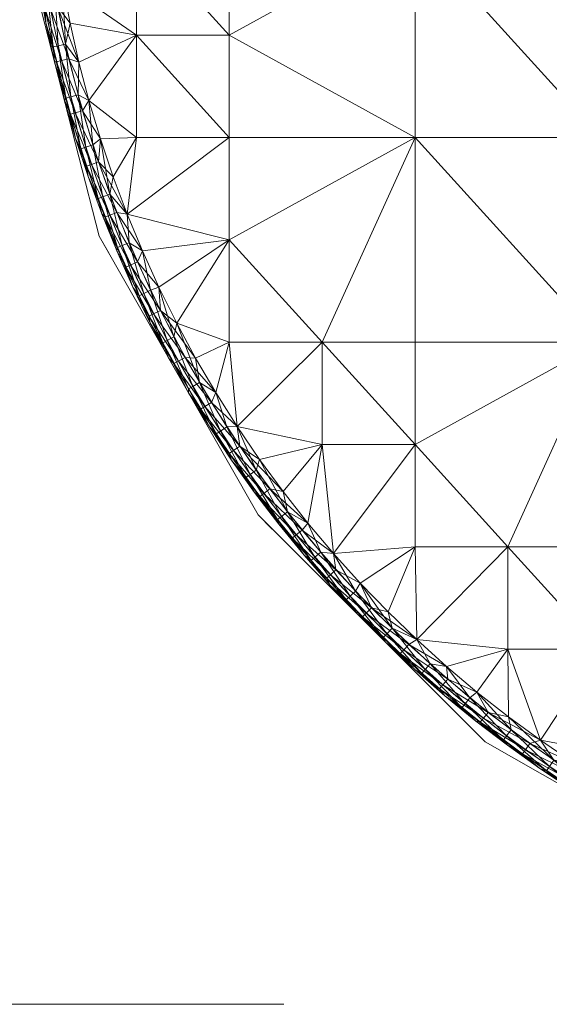
# Model space of a CAD drawing. Units: inches. Extents: x 46.5 to 144.9, y -15.8 to 60.2.
# Drawn here: x 64.2 to 66.9, y -15.8 to -10.8 of the extents above; entities that cross this region are included whole.
import ezdxf

# ---------------------------------------------------------------- set-up
doc = ezdxf.new("R2010")
doc.units = ezdxf.units.IN
doc.header["$LTSCALE"] = 0.256771
doc.header["$MEASUREMENT"] = 0
doc.linetypes.add('Dot', pattern=[6.35, 0, -6.35])
for name, color, linetype in [('CET color Black or White', 7, 'Continuous'), ('CET Default', 7, 'Continuous'), ('JSIItemTagLayerInfo', 7, 'Continuous')]:
    doc.layers.add(name, color=color, linetype=linetype)
doc.layers.add('CET color Grey21', color=7, linetype='Continuous', true_color=0x5b2f15)
doc.layers.add('CET color Grey57', color=7, linetype='Continuous', true_color=0x919191)
doc.styles.add('Arial', font='arial.ttf')

# ---------------------------------------------------------------- blocks, each defined once
blk = doc.blocks.new('*C4')
at = {"layer": 'CET color Black or White', "linetype": 'Continuous', "lineweight": 18}
blk.add_lwpolyline([(0, 0), (0, -60), (60.7526, -60), (62.2696, -59.6116), (63.6716, -58.8125), (64.8126, -57.6715), (65.6115, -56.2697), (66, -54.7527), (66, -34.3143), (65.6055, -32.7859), (64.7942, -31.3759), (63.637, -30.233), (61.4849, -29.2102), (24.5151, -24.666), (23.0462, -24.0879), (21.7458, -23.1108), (20.7526, -21.8227), (20, -19.5619), (20, -2.662), (19.4582, -1.2384), (18.2481, -0.2453), (17.4395, 0), (0, 0)], close=True, dxfattribs=at)
at = {"layer": 'CET color Grey57', "linetype": 'Dot', "lineweight": 18}
blk.add_lwpolyline([(0, 0), (0, -60), (60.7526, -60), (62.2696, -59.6116), (63.6716, -58.8125), (64.8126, -57.6715), (65.6115, -56.2697), (66, -54.7527), (66, -34.3143), (65.6055, -32.7859), (64.7942, -31.3759), (63.637, -30.233), (61.4849, -29.2102), (24.5151, -24.666), (23.0462, -24.0879), (21.7458, -23.1108), (20.7526, -21.8227), (20, -19.5619), (20, -2.662), (19.4582, -1.2384), (18.2481, -0.2453), (17.4395, 0), (0, 0)], close=True, dxfattribs=at)
blk.add_lwpolyline([(0, 0), (0, -60), (60.7526, -60), (62.2696, -59.6116), (63.6716, -58.8125), (64.8126, -57.6715), (65.6115, -56.2697), (66, -54.7527), (66, -34.3143), (65.6055, -32.7859), (64.7942, -31.3759), (63.637, -30.233), (61.4849, -29.2102), (24.5151, -24.666), (23.0462, -24.0879), (21.7458, -23.1108), (20.7526, -21.8227), (20, -19.5619), (20, -2.662), (19.4582, -1.2384), (18.2481, -0.2453), (17.4395, 0), (0, 0)], close=True, dxfattribs=at)
blk.add_lwpolyline([(0, 0), (0, -60), (60.7526, -60), (62.2696, -59.6116), (63.6716, -58.8125), (64.8126, -57.6715), (65.6115, -56.2697), (66, -54.7527), (66, -34.3143), (65.6055, -32.7859), (64.7942, -31.3759), (63.637, -30.233), (61.4849, -29.2102), (24.5151, -24.666), (23.0462, -24.0879), (21.7458, -23.1108), (20.7526, -21.8227), (20, -19.5619), (20, -2.662), (19.4582, -1.2384), (18.2481, -0.2453), (17.4395, 0), (0, 0)], close=True, dxfattribs=at)
blk.add_lwpolyline([(0, 0), (0, -60), (60.7526, -60), (62.2696, -59.6116), (63.6716, -58.8125), (64.8126, -57.6715), (65.6115, -56.2697), (66, -54.7527), (66, -34.3143), (65.6055, -32.7859), (64.7942, -31.3759), (63.637, -30.233), (61.4849, -29.2102), (24.5151, -24.666), (23.0462, -24.0879), (21.7458, -23.1108), (20.7526, -21.8227), (20, -19.5619), (20, -2.662), (19.4582, -1.2384), (18.2481, -0.2453), (17.4395, 0), (0, 0)], close=True, dxfattribs=at)
blk.add_lwpolyline([(0, 0), (0, -60), (60.7526, -60), (62.2696, -59.6116), (63.6716, -58.8125), (64.8126, -57.6715), (65.6115, -56.2697), (66, -54.7527), (66, -34.3143), (65.6055, -32.7859), (64.7942, -31.3759), (63.637, -30.233), (61.4849, -29.2102), (24.5151, -24.666), (23.0462, -24.0879), (21.7458, -23.1108), (20.7526, -21.8227), (20, -19.5619), (20, -2.662), (19.4582, -1.2384), (18.2481, -0.2453), (17.4395, 0), (0, 0)], close=True, dxfattribs=at)
blk.add_lwpolyline([(0, 0), (0, -60), (60.7526, -60), (62.2696, -59.6116), (63.6716, -58.8125), (64.8126, -57.6715), (65.6115, -56.2697), (66, -54.7527), (66, -34.3143), (65.6055, -32.7859), (64.7942, -31.3759), (63.637, -30.233), (61.4849, -29.2102), (24.5151, -24.666), (23.0462, -24.0879), (21.7458, -23.1108), (20.7526, -21.8227), (20, -19.5619), (20, -2.662), (19.4582, -1.2384), (18.2481, -0.2453), (17.4395, 0), (0, 0)], close=True, dxfattribs=at)
blk.add_lwpolyline([(0, 0), (0, -60), (60.7526, -60), (62.2696, -59.6116), (63.6716, -58.8125), (64.8126, -57.6715), (65.6115, -56.2697), (66, -54.7527), (66, -34.3143), (65.6055, -32.7859), (64.7942, -31.3759), (63.637, -30.233), (61.4849, -29.2102), (24.5151, -24.666), (23.0462, -24.0879), (21.7458, -23.1108), (20.7526, -21.8227), (20, -19.5619), (20, -2.662), (19.4582, -1.2384), (18.2481, -0.2453), (17.4395, 0), (0, 0)], close=True, dxfattribs=at)
at = {"layer": 'JSIItemTagLayerInfo', "linetype": 'Continuous', "style": 'Arial'}
for p in [(42.2244, -60), (47.0354, -60)]:
    blk.add_attdef('ITEXT', p, '', height=4, rotation=180, dxfattribs=at).dxf.unprotected_set("ltscale", 0)
blk = doc.blocks.new('*C11')
at = {"layer": 'CET color Grey21', "linetype": 'Continuous', "lineweight": 0}
mesh = blk.add_polyface(dxfattribs=at)
corners = [(59.1987, -59.4248, 28), (59.1987, -58.9578, 28), (59.7136, -58.9578, 28), (58.6839, -58.0237, 28), (59.7136, -58.0237, 28), (59.7136, -59.4248, 28), (60.2284, -58.9578, 28), (60.2284, -59.4248, 28), (60.7433, -58.9578, 28), (60.7433, -58.0237, 28), (60.7433, -59.4248, 28), (61.2582, -58.9578, 28), (61.2582, -59.4248, 28), (61.773, -58.9578, 28), (61.773, -58.0237, 28), (59.7136, -56.1554, 28), (61.773, -57.0895, 28), (61.773, -56.1554, 28), (61.773, -54.2872, 28), (59.1987, -59.4248, 29.1875), (59.7136, -59.4248, 29.1875), (59.7136, -58.9578, 29.1875), (59.1987, -58.9578, 29.1875), (59.7136, -58.0237, 29.1875), (58.6839, -58.0237, 29.1875), (60.2284, -58.9578, 29.1875), (60.2284, -59.4248, 29.1875), (60.7433, -58.9578, 29.1875), (60.7433, -58.0237, 29.1875), (60.7433, -59.4248, 29.1875), (61.2582, -59.4248, 29.1875), (61.2582, -58.9578, 29.1875), (61.773, -58.9578, 29.1875), (61.773, -58.0237, 29.1875), (59.7136, -56.1554, 29.1875), (61.773, -57.0895, 29.1875), (61.773, -56.1554, 29.1875), (61.773, -54.2872, 29.1875)]
mesh.append_faces([[corners[k] for k in face] for face in [(0, 1, 2, 0), (1, 3, 4, 1), (1, 4, 2, 1), (5, 2, 6, 5), (5, 6, 7, 5), (2, 4, 6, 2), (6, 8, 7, 6), (6, 4, 9, 6), (6, 9, 8, 6), (7, 8, 10, 7), (10, 8, 11, 10), (10, 11, 12, 10), (8, 9, 11, 8), (11, 13, 12, 11), (11, 9, 14, 11), (3, 15, 4, 3), (4, 15, 9, 4), (9, 16, 14, 9), (9, 15, 16, 9), (16, 15, 17, 16), (15, 18, 17, 15), (19, 20, 21, 19), (19, 21, 22, 19), (22, 21, 23, 22), (22, 23, 24, 22), (20, 25, 21, 20), (20, 26, 25, 20), (21, 25, 23, 21), (25, 26, 27, 25), (25, 27, 28, 25), (25, 28, 23, 25), (26, 29, 27, 26), (29, 30, 31, 29), (29, 31, 27, 29), (27, 31, 28, 27), (30, 32, 31, 30), (31, 33, 28, 31), (24, 23, 34, 24), (23, 28, 34, 23), (28, 33, 35, 28), (28, 35, 34, 28), (35, 36, 34, 35), (34, 36, 37, 34)]], dxfattribs={"vtx0": -1, "vtx1": -1, "vtx2": -1, "vtx3": -1})
mesh = blk.add_polyface(dxfattribs=at)
corners = [(61.773, -58.0237, 28), (61.773, -57.0895, 28), (62.8027, -57.0895, 28), (62.8027, -58.0237, 28), (63.3176, -58.0237, 28), (63.8325, -57.5566, 28), (63.8325, -58.0237, 28), (64.2987, -58.0147, 28), (64.3473, -57.5566, 28), (64.4333, -57.8656, 28), (61.773, -56.1554, 28), (62.8027, -56.1554, 28), (63.8325, -57.0895, 28), (63.8325, -56.1554, 28), (64.3473, -57.0895, 28), (64.8622, -56.6225, 28), (61.773, -54.2872, 28), (63.8325, -55.2213, 28), (64.8622, -55.6884, 28), (61.773, -58.0237, 29.1875), (62.8027, -58.0237, 29.1875), (62.8027, -57.0895, 29.1875), (61.773, -57.0895, 29.1875), (63.3176, -58.0237, 29.1875), (63.8325, -58.0237, 29.1875), (63.8325, -57.5566, 29.1875), (64.2987, -58.0147, 29.1875), (64.4333, -57.8656, 29.1875), (64.3473, -57.5566, 29.1875), (62.8027, -56.1554, 29.1875), (61.773, -56.1554, 29.1875), (63.8325, -57.0895, 29.1875), (63.8325, -56.1554, 29.1875), (64.3473, -57.0895, 29.1875), (64.8622, -56.6225, 29.1875), (61.773, -54.2872, 29.1875), (63.8325, -55.2213, 29.1875), (64.8622, -55.6884, 29.1875)]
mesh.append_faces([[corners[k] for k in face] for face in [(0, 1, 2, 0), (0, 2, 3, 0), (3, 2, 4, 3), (4, 2, 5, 4), (4, 5, 6, 4), (6, 5, 7, 6), (7, 5, 8, 7), (1, 10, 11, 1), (1, 11, 2, 1), (2, 12, 5, 2), (2, 11, 13, 2), (2, 13, 12, 2), (12, 14, 5, 12), (12, 13, 14, 12), (5, 14, 8, 5), (14, 13, 15, 14), (10, 16, 11, 10), (11, 17, 13, 11), (11, 16, 17, 11), (13, 17, 18, 13), (19, 20, 21, 19), (19, 21, 22, 19), (20, 23, 21, 20), (23, 24, 25, 23), (23, 25, 21, 23), (24, 26, 25, 24), (26, 28, 25, 26), (22, 21, 29, 22), (22, 29, 30, 22), (21, 31, 32, 21), (21, 25, 31, 21), (21, 32, 29, 21), (31, 25, 33, 31), (31, 33, 32, 31), (25, 28, 33, 25), (33, 34, 32, 33), (30, 29, 35, 30), (29, 32, 36, 29), (29, 36, 35, 29), (32, 37, 36, 32)]], dxfattribs={"vtx0": -1, "vtx1": -1, "vtx2": -1, "vtx3": -1})
mesh.append_faces([[corners[k] for k in face] for face in [(7, 8, 9, 7)]], dxfattribs={"vtx0": -1, "vtx1": -1, "vtx3": -1})
mesh.append_faces([[corners[k] for k in face] for face in [(26, 27, 28, 26)]], dxfattribs={"vtx1": -1, "vtx2": -1})
mesh = blk.add_polyface(dxfattribs=at)
corners = [(64.421, -57.9469, 28.0088), (64.4333, -57.8656, 28), (64.5916, -57.7472, 28.0088), (64.621, -57.7713, 28.0338), (64.4494, -57.9723, 28.0338), (64.3473, -57.5566, 28), (64.5626, -57.712, 28), (64.6411, -57.7876, 28.0715), (64.4687, -57.9895, 28.0715), (64.5819, -57.8738, 28.1181), (64.7088, -57.7185, 28.1181), (64.5819, -57.8738, 29.0693), (64.4499, -58.0247, 29.0693), (64.3473, -57.0895, 28), (64.8053, -57.392, 28), (64.8622, -57.0895, 28), (64.8622, -56.6225, 28), (64.6867, -57.5541, 28), (64.7531, -57.5401, 28.0088), (64.7836, -57.5628, 28.0338), (64.8043, -57.5783, 28.0715), (64.7088, -57.7185, 29.0693), (63.8325, -56.1554, 28), (64.8622, -56.1554, 28), (64.8622, -55.6884, 28), (63.8325, -55.2213, 28), (64.8622, -55.2213, 28), (64.4333, -57.8656, 29.1875), (64.4981, -57.8589, 29.1788), (64.5626, -57.712, 29.1875), (64.3473, -57.5566, 29.1875), (64.5466, -57.9005, 29.1159), (64.527, -57.8836, 29.1537), (64.6647, -57.6558, 29.1788), (64.6946, -57.6793, 29.1537), (64.7149, -57.6952, 29.1159), (64.3473, -57.0895, 29.1875), (64.8053, -57.392, 29.1875), (64.8622, -57.0895, 29.1875), (64.8622, -56.6225, 29.1875), (64.6867, -57.5541, 29.1875), (63.8325, -56.1554, 29.1875), (64.8622, -56.1554, 29.1875), (64.8622, -55.6884, 29.1875), (64.8622, -55.2213, 29.1875), (63.8325, -55.2213, 29.1875)]
mesh.append_faces([[corners[k] for k in face] for face in [(0, 1, 2, 0), (1, 6, 2, 1), (8, 7, 9, 8), (9, 7, 10, 9), (6, 17, 18, 6), (6, 18, 2, 6), (27, 28, 29, 27), (12, 11, 31, 12), (28, 33, 29, 28), (32, 31, 34, 32), (31, 11, 35, 31), (31, 35, 34, 31), (11, 21, 35, 11), (29, 33, 40, 29)]])
mesh.append_faces([[corners[k] for k in face] for face in [(13, 14, 5, 13), (13, 15, 14, 13), (13, 16, 15, 13), (22, 23, 16, 22), (22, 24, 23, 22), (24, 25, 26, 24), (36, 30, 37, 36), (36, 37, 38, 36), (36, 38, 39, 36), (41, 42, 43, 41), (41, 39, 42, 41), (43, 44, 45, 43)]], dxfattribs={"vtx0": -1, "vtx1": -1, "vtx2": -1, "vtx3": -1})
mesh.append_faces([[corners[k] for k in face] for face in [(1, 5, 6, 1)]], dxfattribs={"vtx0": -1, "vtx1": -1, "vtx3": -1})
mesh.append_faces([[corners[k] for k in face] for face in [(5, 17, 6, 5), (5, 14, 17, 5), (30, 29, 40, 30), (30, 40, 37, 30)]], dxfattribs={"vtx0": -1, "vtx2": -1, "vtx3": -1})
mesh.append_faces([[corners[k] for k in face] for face in [(0, 3, 4, 0), (4, 7, 8, 4), (2, 19, 3, 2), (3, 20, 7, 3)]], dxfattribs={"vtx0": -1, "vtx3": -1})
mesh.append_faces([[corners[k] for k in face] for face in [(9, 10, 11, 9), (28, 32, 33, 28)]], dxfattribs={"vtx1": -1})
mesh.append_faces([[corners[k] for k in face] for face in [(27, 29, 30, 27)]], dxfattribs={"vtx1": -1, "vtx2": -1})
mesh.append_faces([[corners[k] for k in face] for face in [(0, 2, 3, 0), (4, 3, 7, 4), (9, 11, 12, 9), (10, 21, 11, 10), (32, 34, 33, 32)]], dxfattribs={"vtx2": -1})
mesh = blk.add_polyface(dxfattribs=at)
corners = [(64.5916, -57.7472, 28.0088), (64.7531, -57.5401, 28.0088), (64.7836, -57.5628, 28.0338), (64.621, -57.7713, 28.0338), (64.8043, -57.5783, 28.0715), (64.6411, -57.7876, 28.0715), (64.8304, -57.5591, 28.1181), (64.7088, -57.7185, 28.1181), (64.6867, -57.5541, 28), (64.8053, -57.392, 28), (64.9052, -57.3261, 28.0088), (64.7088, -57.7185, 29.0693), (64.9367, -57.3474, 28.0338), (64.9581, -57.3619, 28.0715), (64.9466, -57.3957, 28.1181), (64.8622, -57.0895, 28), (64.9183, -57.226, 28), (64.8304, -57.5591, 29.0693), (65.0802, -57.1254, 28.0338), (65.1022, -57.139, 28.0715), (65.0573, -57.2285, 28.1181), (64.9466, -57.3957, 29.0693), (65.0573, -57.2285, 29.0693), (64.6647, -57.6558, 29.1788), (64.6946, -57.6793, 29.1537), (64.822, -57.4456, 29.1788), (64.8053, -57.392, 29.1875), (64.6867, -57.5541, 29.1875), (64.853, -57.4677, 29.1537), (64.7149, -57.6952, 29.1159), (64.874, -57.4827, 29.1159), (64.9183, -57.226, 29.1875), (64.8622, -57.0895, 29.1875), (64.97, -57.2286, 29.1788), (65.0018, -57.2493, 29.1537), (65.0235, -57.2634, 29.1159)]
mesh.append_faces([[corners[k] for k in face] for face in [(5, 4, 6, 5), (5, 6, 7, 5), (8, 9, 10, 8), (8, 10, 1, 8), (4, 14, 6, 4), (4, 13, 14, 4), (9, 16, 10, 9), (14, 13, 20, 14), (13, 19, 20, 13), (23, 26, 27, 23), (23, 25, 26, 23), (11, 17, 30, 11), (11, 30, 29, 11), (25, 28, 33, 25), (17, 21, 30, 17), (28, 30, 34, 28), (28, 34, 33, 28), (30, 21, 35, 30), (30, 35, 34, 30), (21, 22, 35, 21)]])
mesh.append_faces([[corners[k] for k in face] for face in [(9, 15, 16, 9)]], dxfattribs={"vtx0": -1, "vtx1": -1, "vtx3": -1})
mesh.append_faces([[corners[k] for k in face] for face in [(1, 12, 2, 1), (2, 13, 4, 2), (10, 18, 12, 10), (12, 19, 13, 12)]], dxfattribs={"vtx0": -1, "vtx3": -1})
mesh.append_faces([[corners[k] for k in face] for face in [(7, 6, 11, 7), (6, 14, 17, 6), (14, 20, 21, 14), (23, 24, 25, 23), (24, 29, 28, 24), (26, 25, 31, 26)]], dxfattribs={"vtx1": -1})
mesh.append_faces([[corners[k] for k in face] for face in [(26, 31, 32, 26)]], dxfattribs={"vtx1": -1, "vtx2": -1})
mesh.append_faces([[corners[k] for k in face] for face in [(0, 1, 2, 0), (3, 2, 4, 3), (1, 10, 12, 1), (2, 12, 13, 2), (6, 17, 11, 6), (14, 21, 17, 14), (20, 22, 21, 20), (24, 28, 25, 24), (29, 30, 28, 29), (25, 33, 31, 25)]], dxfattribs={"vtx2": -1})
mesh = blk.add_polyface(dxfattribs=at)
corners = [(64.0147, -58.2987, 28), (64.1591, -58.1591, 28), (64.2419, -58.1389, 28.0088), (64.0543, -58.3228, 28.0088), (64.0247, -58.4499, 28.1181), (64.1712, -58.313, 28.1181), (64.1712, -58.313, 29.0693), (64.2691, -58.1655, 28.0338), (64.0803, -58.3505, 28.0338), (64.2876, -58.1835, 28.0715), (64.098, -58.3694, 28.0715), (64.3129, -58.1712, 28.1181), (64.2987, -58.0147, 28), (64.3129, -58.1712, 29.0693), (64.421, -57.9469, 28.0088), (64.4494, -57.9723, 28.0338), (64.4687, -57.9895, 28.0715), (64.4499, -58.0247, 28.1181), (64.4333, -57.8656, 28), (64.4499, -58.0247, 29.0693), (64.5819, -57.8738, 28.1181), (63.9895, -58.4687, 29.1159), (64.1835, -58.2876, 29.1159), (64.1655, -58.2691, 29.1537), (64.0147, -58.2987, 29.1875), (64.1389, -58.2419, 29.1788), (64.1591, -58.1591, 29.1875), (64.0247, -58.4499, 29.0693), (64.3228, -58.0543, 29.1788), (64.2987, -58.0147, 29.1875), (64.3505, -58.0804, 29.1537), (64.3694, -58.098, 29.1159), (64.4333, -57.8656, 29.1875), (64.4981, -57.8589, 29.1788), (64.527, -57.8836, 29.1537), (64.5466, -57.9005, 29.1159)]
mesh.append_faces([[corners[k] for k in face] for face in [(0, 1, 2, 0), (0, 2, 3, 0), (8, 7, 9, 8), (8, 9, 10, 8), (10, 9, 11, 10), (10, 11, 5, 10), (1, 12, 2, 1), (2, 12, 14, 2), (9, 17, 11, 9), (9, 16, 17, 9), (12, 18, 14, 12), (17, 16, 20, 17), (24, 25, 26, 24), (27, 6, 22, 27), (25, 29, 26, 25), (25, 28, 29, 25), (6, 31, 22, 6), (6, 13, 31, 6), (29, 28, 32, 29), (13, 19, 31, 13), (28, 33, 32, 28), (31, 19, 35, 31)]])
mesh.append_faces([[corners[k] for k in face] for face in [(3, 7, 8, 3), (5, 13, 6, 5), (2, 15, 7, 2), (7, 16, 9, 7), (11, 19, 13, 11)]], dxfattribs={"vtx0": -1, "vtx3": -1})
mesh.append_faces([[corners[k] for k in face] for face in [(17, 20, 19, 17), (25, 23, 28, 25), (23, 22, 30, 23), (28, 30, 33, 28), (30, 31, 34, 30)]], dxfattribs={"vtx1": -1})
mesh.append_faces([[corners[k] for k in face] for face in [(4, 5, 6, 4), (3, 2, 7, 3), (5, 11, 13, 5), (2, 14, 15, 2), (7, 15, 16, 7), (11, 17, 19, 11), (21, 22, 23, 21), (23, 30, 28, 23), (22, 31, 30, 22), (30, 34, 33, 30), (31, 35, 34, 31)]], dxfattribs={"vtx2": -1})
mesh = blk.add_polyface(dxfattribs=at)
corners = [(61.2582, -58.9578, 28), (61.773, -58.0237, 28), (61.773, -58.9578, 28), (61.2582, -59.4248, 28), (61.773, -59.4248, 28), (62.1578, -59.4718, 28), (61.9697, -59.5423, 28), (62.2879, -58.9578, 28), (62.3433, -59.3949, 28), (62.3016, -59.4614, 28.0088), (62.5262, -59.3118, 28), (62.706, -59.2224, 28), (62.8027, -58.9578, 28), (62.8027, -58.4907, 28), (62.5413, -59.3541, 28.0088), (62.5576, -59.3884, 28.0338), (62.3163, -59.4964, 28.0338), (62.5687, -59.4118, 28.0715), (62.5256, -59.4425, 28.1181), (62.7061, -59.3551, 28.1181), (62.5256, -59.4425, 29.0693), (62.3423, -59.5239, 29.0693), (62.8027, -58.0237, 28), (61.2582, -59.4248, 29.1875), (61.773, -59.4248, 29.1875), (61.773, -58.9578, 29.1875), (61.2582, -58.9578, 29.1875), (61.773, -58.0237, 29.1875), (62.1578, -59.4718, 29.1875), (62.2879, -58.9578, 29.1875), (61.9697, -59.5423, 29.1875), (62.1493, -59.5231, 29.1788), (62.3986, -59.4195, 29.1788), (62.3433, -59.3949, 29.1875), (62.5262, -59.3118, 29.1875), (62.706, -59.2224, 29.1875), (62.8027, -58.9578, 29.1875), (62.8027, -58.4907, 29.1875), (62.414, -59.4543, 29.1537), (62.6429, -59.3046, 29.1788), (62.4244, -59.4779, 29.1159), (62.6599, -59.3387, 29.1537), (62.6714, -59.3618, 29.1159), (62.8027, -58.0237, 29.1875)]
mesh.append_faces([[corners[k] for k in face] for face in [(5, 8, 9, 5), (9, 8, 14, 9), (8, 10, 14, 8), (33, 32, 34, 33), (32, 39, 34, 32), (40, 20, 42, 40)]])
mesh.append_faces([[corners[k] for k in face] for face in [(0, 1, 2, 0), (3, 2, 4, 3), (4, 2, 5, 4), (2, 7, 5, 2), (2, 1, 7, 2), (7, 12, 11, 7), (7, 1, 13, 7), (7, 13, 12, 7), (1, 22, 13, 1), (23, 24, 25, 23), (26, 25, 27, 26), (25, 24, 28, 25), (25, 28, 29, 25), (25, 29, 27, 25), (29, 35, 36, 29), (29, 36, 37, 29), (29, 37, 27, 29), (27, 37, 43, 27)]], dxfattribs={"vtx0": -1, "vtx1": -1, "vtx2": -1, "vtx3": -1})
mesh.append_faces([[corners[k] for k in face] for face in [(5, 7, 8, 5)]], dxfattribs={"vtx0": -1, "vtx1": -1, "vtx3": -1})
mesh.append_faces([[corners[k] for k in face] for face in [(4, 5, 6, 4), (7, 10, 8, 7), (7, 11, 10, 7), (24, 30, 28, 24), (29, 33, 34, 29), (29, 34, 35, 29)]], dxfattribs={"vtx0": -1, "vtx2": -1, "vtx3": -1})
mesh.append_faces([[corners[k] for k in face] for face in [(9, 15, 16, 9)]], dxfattribs={"vtx0": -1, "vtx3": -1})
mesh.append_faces([[corners[k] for k in face] for face in [(18, 19, 20, 18), (32, 38, 39, 32), (38, 40, 41, 38)]], dxfattribs={"vtx1": -1})
mesh.append_faces([[corners[k] for k in face] for face in [(28, 33, 29, 28)]], dxfattribs={"vtx1": -1, "vtx2": -1})
mesh.append_faces([[corners[k] for k in face] for face in [(9, 14, 15, 9), (16, 15, 17, 16), (18, 20, 21, 18), (31, 32, 33, 31), (38, 41, 39, 38), (40, 42, 41, 40)]], dxfattribs={"vtx2": -1})
mesh = blk.add_polyface(dxfattribs=at)
corners = [(62.5256, -59.4425, 28.1181), (62.5687, -59.4118, 28.0715), (62.7061, -59.3551, 28.1181), (62.5262, -59.3118, 28), (62.706, -59.2224, 28), (62.776, -59.2362, 28.0088), (62.5413, -59.3541, 28.0088), (62.7938, -59.2698, 28.0338), (62.5576, -59.3884, 28.0338), (62.8059, -59.2927, 28.0715), (62.8027, -58.9578, 28), (62.8828, -59.127, 28), (63.0052, -59.1081, 28.0088), (62.8835, -59.2617, 28.1181), (62.7061, -59.3551, 29.0693), (62.5256, -59.4425, 29.0693), (63.0245, -59.1409, 28.0338), (63.0376, -59.1632, 28.0715), (63.0561, -59.0256, 28), (62.8027, -58.4907, 28), (63.2259, -58.9183, 28), (63.0577, -59.1624, 28.1181), (62.8835, -59.2617, 29.0693), (62.8027, -58.0237, 28), (63.3176, -58.0237, 28), (62.6714, -59.3618, 29.1159), (62.5262, -59.3118, 29.1875), (62.6429, -59.3046, 29.1788), (62.706, -59.2224, 29.1875), (62.6599, -59.3387, 29.1537), (62.8788, -59.1804, 29.1788), (62.8828, -59.127, 29.1875), (62.8973, -59.2136, 29.1537), (62.9099, -59.2362, 29.1159), (62.8027, -58.9578, 29.1875), (63.0561, -59.0256, 29.1875), (63.2259, -58.9183, 29.1875), (62.8027, -58.4907, 29.1875), (63.1055, -59.0478, 29.1788), (63.0577, -59.1624, 29.0693), (62.8027, -58.0237, 29.1875), (63.3176, -58.0237, 29.1875)]
mesh.append_faces([[corners[k] for k in face] for face in [(0, 1, 2, 0), (3, 4, 5, 3), (3, 5, 6, 3), (1, 9, 2, 1), (4, 11, 12, 4), (4, 12, 5, 4), (2, 9, 13, 2), (9, 17, 21, 9), (9, 21, 13, 9), (11, 18, 12, 11), (15, 14, 25, 15), (26, 27, 28, 26), (27, 30, 31, 27), (27, 31, 28, 27), (29, 25, 32, 29), (25, 33, 32, 25), (22, 39, 33, 22)]])
mesh.append_faces([[corners[k] for k in face] for face in [(10, 19, 20, 10), (23, 24, 19, 23), (34, 36, 37, 34), (40, 37, 41, 40)]], dxfattribs={"vtx0": -1, "vtx1": -1, "vtx2": -1, "vtx3": -1})
mesh.append_faces([[corners[k] for k in face] for face in [(4, 10, 11, 4)]], dxfattribs={"vtx0": -1, "vtx1": -1, "vtx3": -1})
mesh.append_faces([[corners[k] for k in face] for face in [(10, 18, 11, 10), (34, 31, 35, 34)]], dxfattribs={"vtx0": -1, "vtx2": -1, "vtx3": -1})
mesh.append_faces([[corners[k] for k in face] for face in [(6, 7, 8, 6), (8, 9, 1, 8), (5, 16, 7, 5), (7, 17, 9, 7), (30, 35, 31, 30)]], dxfattribs={"vtx0": -1, "vtx3": -1})
mesh.append_faces([[corners[k] for k in face] for face in [(2, 13, 14, 2), (13, 21, 22, 13), (27, 29, 30, 27), (25, 14, 33, 25), (30, 32, 38, 30)]], dxfattribs={"vtx1": -1})
mesh.append_faces([[corners[k] for k in face] for face in [(28, 31, 34, 28)]], dxfattribs={"vtx1": -1, "vtx2": -1})
mesh.append_faces([[corners[k] for k in face] for face in [(6, 5, 7, 6), (8, 7, 9, 8), (2, 14, 15, 2), (5, 12, 16, 5), (7, 16, 17, 7), (13, 22, 14, 13), (29, 32, 30, 29), (14, 22, 33, 14)]], dxfattribs={"vtx2": -1})
mesh = blk.add_polyface(dxfattribs=at)
corners = [(63.2259, -58.9183, 28), (62.8027, -58.4907, 28), (63.3176, -58.4907, 28), (63.392, -58.8053, 28), (63.4456, -58.8221, 28.0088), (63.3176, -58.0237, 28), (63.8656, -58.4333, 28), (63.554, -58.6867, 28), (63.712, -58.5627, 28), (63.8325, -58.0237, 28), (63.6558, -58.6647, 28.0088), (63.6792, -58.6946, 28.0338), (63.4677, -58.853, 28.0338), (63.6952, -58.715, 28.0715), (63.4827, -58.874, 28.0715), (63.7185, -58.7088, 28.1181), (63.5591, -58.8304, 28.1181), (63.5591, -58.8304, 29.0693), (63.3957, -58.9466, 29.0693), (63.8836, -58.527, 28.0338), (63.7185, -58.7088, 29.0693), (63.2259, -58.9183, 29.1875), (63.3176, -58.4907, 29.1875), (62.8027, -58.4907, 29.1875), (63.392, -58.8053, 29.1875), (63.3474, -58.9367, 29.1537), (63.5628, -58.7836, 29.1537), (63.5401, -58.7531, 29.1788), (63.3619, -58.9581, 29.1159), (63.5783, -58.8043, 29.1159), (63.3176, -58.0237, 29.1875), (63.554, -58.6867, 29.1875), (63.712, -58.5627, 29.1875), (63.8656, -58.4333, 29.1875), (63.8325, -58.0237, 29.1875), (63.3261, -58.9052, 29.1788), (63.7472, -58.5916, 29.1788), (63.7876, -58.6411, 29.1159), (63.7712, -58.621, 29.1537)]
mesh.append_faces([[corners[k] for k in face] for face in [(3, 7, 10, 3), (3, 10, 4, 3), (12, 11, 13, 12), (12, 13, 14, 12), (14, 13, 15, 14), (14, 15, 16, 14), (7, 8, 10, 7), (10, 19, 11, 10), (18, 17, 29, 18), (35, 27, 31, 35), (35, 31, 24, 35), (27, 32, 31, 27), (27, 36, 32, 27), (17, 20, 37, 17), (17, 37, 29, 17), (26, 29, 38, 26), (29, 37, 38, 29)]])
mesh.append_faces([[corners[k] for k in face] for face in [(0, 1, 2, 0), (1, 5, 2, 1), (2, 5, 6, 2), (5, 9, 6, 5), (21, 22, 23, 21), (23, 22, 30, 23), (22, 33, 30, 22), (30, 33, 34, 30)]], dxfattribs={"vtx0": -1, "vtx1": -1, "vtx2": -1, "vtx3": -1})
mesh.append_faces([[corners[k] for k in face] for face in [(0, 2, 3, 0)]], dxfattribs={"vtx0": -1, "vtx1": -1, "vtx3": -1})
mesh.append_faces([[corners[k] for k in face] for face in [(2, 7, 3, 2), (2, 8, 7, 2), (2, 6, 8, 2), (22, 24, 31, 22), (22, 31, 32, 22), (22, 32, 33, 22)]], dxfattribs={"vtx0": -1, "vtx2": -1, "vtx3": -1})
mesh.append_faces([[corners[k] for k in face] for face in [(4, 11, 12, 4)]], dxfattribs={"vtx0": -1, "vtx3": -1})
mesh.append_faces([[corners[k] for k in face] for face in [(16, 15, 17, 16), (27, 26, 36, 27)]], dxfattribs={"vtx1": -1})
mesh.append_faces([[corners[k] for k in face] for face in [(21, 24, 22, 21)]], dxfattribs={"vtx1": -1, "vtx2": -1})
mesh.append_faces([[corners[k] for k in face] for face in [(0, 3, 4, 0), (4, 10, 11, 4), (16, 17, 18, 16), (15, 20, 17, 15), (25, 26, 27, 25), (28, 29, 26, 28), (26, 38, 36, 26)]], dxfattribs={"vtx2": -1})
mesh = blk.add_polyface(dxfattribs=at)
corners = [(63.6558, -58.6647, 28.0088), (63.712, -58.5627, 28), (63.8588, -58.4981, 28.0088), (63.8836, -58.527, 28.0338), (63.6792, -58.6946, 28.0338), (63.9004, -58.5466, 28.0715), (63.6952, -58.715, 28.0715), (63.8738, -58.5819, 28.1181), (63.7185, -58.7088, 28.1181), (63.8656, -58.4333, 28), (63.7185, -58.7088, 29.0693), (63.8325, -58.0237, 28), (64.0147, -58.2987, 28), (64.1591, -58.1591, 28), (64.2987, -58.0147, 28), (64.0543, -58.3228, 28.0088), (64.0803, -58.3505, 28.0338), (64.0247, -58.4499, 28.1181), (64.0247, -58.4499, 29.0693), (63.8738, -58.5819, 29.0693), (64.098, -58.3694, 28.0715), (64.1712, -58.313, 28.1181), (64.1712, -58.313, 29.0693), (63.712, -58.5627, 29.1875), (63.7472, -58.5916, 29.1788), (63.8656, -58.4333, 29.1875), (63.7876, -58.6411, 29.1159), (63.7712, -58.621, 29.1537), (63.9469, -58.4211, 29.1788), (63.9723, -58.4494, 29.1537), (63.9895, -58.4687, 29.1159), (63.8325, -58.0237, 29.1875), (64.0147, -58.2987, 29.1875), (64.1591, -58.1591, 29.1875), (64.2987, -58.0147, 29.1875), (64.1389, -58.2419, 29.1788), (64.1655, -58.2691, 29.1537), (64.1835, -58.2876, 29.1159)]
mesh.append_faces([[corners[k] for k in face] for face in [(0, 1, 2, 0), (0, 2, 3, 0), (4, 3, 5, 4), (4, 5, 6, 4), (6, 7, 8, 6), (6, 5, 7, 6), (1, 9, 2, 1), (2, 9, 15, 2), (9, 12, 15, 9), (7, 5, 17, 7), (3, 16, 20, 3), (3, 20, 5, 3), (5, 20, 17, 5), (17, 20, 21, 17), (23, 24, 25, 23), (10, 19, 26, 10), (24, 28, 25, 24), (27, 26, 29, 27), (26, 19, 30, 26), (26, 30, 29, 26), (25, 28, 32, 25), (19, 18, 30, 19), (28, 35, 32, 28), (30, 18, 37, 30)]])
mesh.append_faces([[corners[k] for k in face] for face in [(11, 12, 9, 11), (11, 13, 12, 11), (11, 14, 13, 11), (31, 25, 32, 31), (31, 32, 33, 31), (31, 33, 34, 31)]], dxfattribs={"vtx0": -1, "vtx2": -1, "vtx3": -1})
mesh.append_faces([[corners[k] for k in face] for face in [(2, 16, 3, 2), (7, 18, 19, 7), (17, 22, 18, 17)]], dxfattribs={"vtx0": -1, "vtx3": -1})
mesh.append_faces([[corners[k] for k in face] for face in [(8, 7, 10, 8), (24, 27, 28, 24), (28, 29, 35, 28), (29, 30, 36, 29)]], dxfattribs={"vtx1": -1})
mesh.append_faces([[corners[k] for k in face] for face in [(2, 15, 16, 2), (7, 17, 18, 7), (7, 19, 10, 7), (27, 29, 28, 27), (29, 36, 35, 29)]], dxfattribs={"vtx2": -1})
mesh = blk.add_polyface(dxfattribs=at)
corners = [(62.8027, -58.9578, 28), (63.2259, -58.9183, 28), (63.0561, -59.0256, 28), (63.0052, -59.1081, 28.0088), (63.2285, -58.97, 28.0088), (63.2493, -59.0018, 28.0338), (63.0245, -59.1409, 28.0338), (63.2633, -59.0235, 28.0715), (63.0376, -59.1632, 28.0715), (63.2285, -59.0574, 28.1181), (63.0577, -59.1624, 28.1181), (63.2285, -59.0574, 29.0693), (63.0577, -59.1624, 29.0693), (62.8835, -59.2617, 29.0693), (63.4456, -58.8221, 28.0088), (63.3957, -58.9466, 28.1181), (63.3957, -58.9466, 29.0693), (63.4677, -58.853, 28.0338), (63.4827, -58.874, 28.0715), (63.5591, -58.8304, 28.1181), (62.8027, -58.9578, 29.1875), (63.0561, -59.0256, 29.1875), (63.2259, -58.9183, 29.1875), (62.8788, -59.1804, 29.1788), (63.1055, -59.0478, 29.1788), (62.8973, -59.2136, 29.1537), (63.1254, -59.0802, 29.1537), (62.9099, -59.2362, 29.1159), (63.139, -59.1022, 29.1159), (63.3261, -58.9052, 29.1788), (63.3474, -58.9367, 29.1537), (63.3619, -58.9581, 29.1159), (63.392, -58.8053, 29.1875), (63.5401, -58.7531, 29.1788), (63.5628, -58.7836, 29.1537), (63.5783, -58.8043, 29.1159)]
mesh.append_faces([[corners[k] for k in face] for face in [(3, 2, 4, 3), (8, 9, 10, 8), (8, 7, 9, 8), (2, 1, 4, 2), (9, 7, 15, 9), (7, 18, 15, 7), (15, 18, 19, 15), (27, 12, 28, 27), (21, 24, 22, 21), (12, 11, 28, 12), (24, 29, 22, 24), (28, 11, 31, 28), (22, 29, 32, 22), (11, 16, 31, 11), (31, 16, 35, 31)]])
mesh.append_faces([[corners[k] for k in face] for face in [(0, 1, 2, 0), (20, 21, 22, 20)]], dxfattribs={"vtx0": -1, "vtx2": -1, "vtx3": -1})
mesh.append_faces([[corners[k] for k in face] for face in [(3, 5, 6, 3), (6, 7, 8, 6), (10, 11, 12, 10), (1, 14, 4, 1), (9, 16, 11, 9), (4, 17, 5, 4), (5, 18, 7, 5), (30, 33, 29, 30)]], dxfattribs={"vtx0": -1, "vtx3": -1})
mesh.append_faces([[corners[k] for k in face] for face in [(15, 19, 16, 15), (25, 27, 26, 25), (24, 26, 29, 24), (26, 28, 30, 26), (30, 31, 34, 30)]], dxfattribs={"vtx1": -1})
mesh.append_faces([[corners[k] for k in face] for face in [(3, 4, 5, 3), (6, 5, 7, 6), (10, 9, 11, 10), (10, 12, 13, 10), (9, 15, 16, 9), (4, 14, 17, 4), (5, 17, 18, 5), (23, 24, 21, 23), (25, 26, 24, 25), (27, 28, 26, 27), (26, 30, 29, 26), (28, 31, 30, 28)]], dxfattribs={"vtx2": -1})
mesh = blk.add_polyface(dxfattribs=at)
corners = [(58.9691, -59.8819, 28), (59.1987, -59.4248, 28), (59.1753, -59.8819, 28), (59.3814, -59.8819, 28), (59.7136, -59.4248, 28), (59.7136, -58.9578, 28), (59.5876, -59.8819, 28), (59.7938, -59.8819, 28), (60, -59.8819, 28), (60.2284, -59.4248, 28), (60.2008, -59.8785, 28), (60.4014, -59.8682, 28), (60.6015, -59.8511, 28), (60.7433, -59.4248, 28), (60.8009, -59.8271, 28), (60.9994, -59.7964, 28), (61.2582, -59.4248, 28), (61.1967, -59.7589, 28), (61.3025, -59.7817, 28.0088), (61.0325, -59.8359, 28.0088), (61.3926, -59.7147, 28), (61.5869, -59.6638, 28), (61.5673, -59.755, 28.0338), (61.3108, -59.8188, 28.0338), (58.9691, -59.8819, 29.1875), (59.1753, -59.8819, 29.1875), (59.1987, -59.4248, 29.1875), (59.3814, -59.8819, 29.1875), (59.7136, -59.4248, 29.1875), (59.5876, -59.8819, 29.1875), (59.7938, -59.8819, 29.1875), (60, -59.8819, 29.1875), (60.2284, -59.4248, 29.1875), (60.2008, -59.8785, 29.1875), (60.4014, -59.8682, 29.1875), (60.6015, -59.8511, 29.1875), (60.7433, -59.4248, 29.1875), (60.8009, -59.8271, 29.1875), (60.9994, -59.7964, 29.1875), (61.2582, -59.4248, 29.1875), (61.1127, -59.8212, 29.1788), (61.1967, -59.7589, 29.1875), (61.3767, -59.7644, 29.1788), (61.3926, -59.7147, 29.1875), (61.5869, -59.6638, 29.1875)]
mesh.append_faces([[corners[k] for k in face] for face in [(15, 17, 18, 15), (15, 18, 19, 15), (17, 20, 18, 17), (38, 40, 41, 38), (40, 42, 43, 40), (40, 43, 41, 40)]])
mesh.append_faces([[corners[k] for k in face] for face in [(1, 4, 3, 1), (1, 5, 4, 1), (4, 9, 8, 4), (9, 13, 12, 9), (13, 16, 15, 13), (26, 27, 28, 26), (28, 31, 32, 28), (32, 35, 36, 32), (36, 38, 39, 36)]], dxfattribs={"vtx0": -1, "vtx1": -1, "vtx2": -1, "vtx3": -1})
mesh.append_faces([[corners[k] for k in face] for face in [(0, 1, 2, 0), (2, 1, 3, 2), (3, 4, 6, 3), (6, 4, 7, 6), (8, 9, 10, 8), (10, 9, 11, 10), (12, 13, 14, 12), (15, 16, 17, 15), (17, 16, 20, 17)]], dxfattribs={"vtx0": -1, "vtx1": -1, "vtx3": -1})
mesh.append_faces([[corners[k] for k in face] for face in [(4, 8, 7, 4), (9, 12, 11, 9), (13, 15, 14, 13), (16, 21, 20, 16), (28, 30, 31, 28), (32, 34, 35, 32), (36, 37, 38, 36), (39, 43, 44, 39)]], dxfattribs={"vtx0": -1, "vtx2": -1, "vtx3": -1})
mesh.append_faces([[corners[k] for k in face] for face in [(18, 22, 23, 18)]], dxfattribs={"vtx0": -1, "vtx3": -1})
mesh.append_faces([[corners[k] for k in face] for face in [(24, 25, 26, 24), (25, 27, 26, 25), (27, 29, 28, 27), (29, 30, 28, 29), (31, 33, 32, 31), (33, 34, 32, 33), (35, 37, 36, 35), (38, 41, 39, 38), (41, 43, 39, 41)]], dxfattribs={"vtx1": -1, "vtx2": -1})
mesh = blk.add_polyface(dxfattribs=at)
corners = [(61.7794, -59.6063, 28), (61.9697, -59.5423, 28), (62.0574, -59.558, 28.0088), (61.8091, -59.6437, 28.0088), (62.0706, -59.5936, 28.0338), (61.8207, -59.6799, 28.0338), (62.0795, -59.6179, 28.0715), (61.8286, -59.7045, 28.0715), (61.9681, -59.668, 28.1181), (62.1564, -59.5991, 28.1181), (61.9681, -59.668, 29.0693), (61.7777, -59.7306, 29.0693), (62.1578, -59.4718, 28), (62.3016, -59.4614, 28.0088), (62.3163, -59.4964, 28.0338), (62.3264, -59.5203, 28.0715), (62.3423, -59.5239, 28.1181), (62.1564, -59.5991, 29.0693), (62.5687, -59.4118, 28.0715), (62.5256, -59.4425, 28.1181), (62.3423, -59.5239, 29.0693), (61.9159, -59.6758, 29.1159), (61.7794, -59.6063, 29.1875), (61.8955, -59.6153, 29.1788), (61.9697, -59.5423, 29.1875), (61.9076, -59.6513, 29.1537), (62.1493, -59.5231, 29.1788), (62.1578, -59.4718, 29.1875), (62.163, -59.5585, 29.1537), (62.1724, -59.5826, 29.1159), (62.3986, -59.4195, 29.1788), (62.3433, -59.3949, 29.1875), (62.4244, -59.4779, 29.1159), (62.414, -59.4543, 29.1537), (62.5256, -59.4425, 29.0693)]
mesh.append_faces([[corners[k] for k in face] for face in [(0, 1, 2, 0), (0, 2, 3, 0), (7, 6, 8, 7), (8, 6, 9, 8), (1, 12, 2, 1), (2, 12, 13, 2), (6, 15, 16, 6), (6, 16, 9, 6), (15, 19, 16, 15), (15, 18, 19, 15), (11, 10, 21, 11), (22, 23, 24, 22), (23, 26, 27, 23), (23, 27, 24, 23), (21, 10, 29, 21), (10, 17, 29, 10), (17, 20, 32, 17), (17, 32, 29, 17), (28, 29, 33, 28), (29, 32, 33, 29), (20, 34, 32, 20)]])
mesh.append_faces([[corners[k] for k in face] for face in [(3, 4, 5, 3), (5, 6, 7, 5), (2, 14, 4, 2), (4, 15, 6, 4), (14, 18, 15, 14), (26, 31, 27, 26)]], dxfattribs={"vtx0": -1, "vtx3": -1})
mesh.append_faces([[corners[k] for k in face] for face in [(8, 9, 10, 8), (9, 16, 17, 9), (16, 19, 20, 16), (23, 25, 26, 23), (25, 21, 28, 25), (26, 28, 30, 26)]], dxfattribs={"vtx1": -1})
mesh.append_faces([[corners[k] for k in face] for face in [(3, 2, 4, 3), (5, 4, 6, 5), (8, 10, 11, 8), (2, 13, 14, 2), (4, 14, 15, 4), (9, 17, 10, 9), (16, 20, 17, 16), (25, 28, 26, 25), (21, 29, 28, 21), (28, 33, 30, 28)]], dxfattribs={"vtx2": -1})
mesh = blk.add_polyface(dxfattribs=at)
corners = [(61.2582, -59.4248, 28), (61.773, -59.4248, 28), (61.5869, -59.6638, 28), (61.3025, -59.7817, 28.0088), (61.3926, -59.7147, 28), (61.5573, -59.7183, 28.0088), (61.5673, -59.755, 28.0338), (61.3108, -59.8188, 28.0338), (61.5741, -59.7799, 28.0715), (61.3165, -59.844, 28.0715), (61.5852, -59.7868, 28.1181), (61.3909, -59.8366, 28.1181), (61.3909, -59.8366, 29.0693), (61.8091, -59.6437, 28.0088), (61.8207, -59.6799, 28.0338), (61.8286, -59.7045, 28.0715), (61.7777, -59.7306, 28.1181), (61.5852, -59.7868, 29.0693), (61.7794, -59.6063, 28), (61.9697, -59.5423, 28), (61.9681, -59.668, 28.1181), (61.7777, -59.7306, 29.0693), (61.2582, -59.4248, 29.1875), (61.5869, -59.6638, 29.1875), (61.773, -59.4248, 29.1875), (61.3767, -59.7644, 29.1788), (61.3855, -59.8014, 29.1537), (61.6378, -59.6958, 29.1788), (61.3926, -59.7147, 29.1875), (61.3915, -59.8266, 29.1159), (61.6483, -59.7323, 29.1537), (61.6554, -59.7572, 29.1159), (61.7794, -59.6063, 29.1875), (61.8955, -59.6153, 29.1788), (61.9076, -59.6513, 29.1537), (61.9159, -59.6758, 29.1159), (61.9697, -59.5423, 29.1875)]
mesh.append_faces([[corners[k] for k in face] for face in [(3, 4, 5, 3), (9, 8, 10, 9), (9, 10, 11, 9), (4, 2, 5, 4), (5, 2, 13, 5), (8, 16, 10, 8), (8, 15, 16, 8), (2, 18, 13, 2), (16, 15, 20, 16), (12, 17, 31, 12), (12, 31, 29, 12), (17, 21, 31, 17), (23, 27, 32, 23), (27, 33, 32, 27), (31, 21, 35, 31)]])
mesh.append_faces([[corners[k] for k in face] for face in [(0, 1, 2, 0), (22, 23, 24, 22)]], dxfattribs={"vtx0": -1, "vtx1": -1, "vtx2": -1, "vtx3": -1})
mesh.append_faces([[corners[k] for k in face] for face in [(2, 1, 18, 2)]], dxfattribs={"vtx0": -1, "vtx1": -1, "vtx3": -1})
mesh.append_faces([[corners[k] for k in face] for face in [(1, 19, 18, 1), (24, 32, 36, 24)]], dxfattribs={"vtx0": -1, "vtx2": -1, "vtx3": -1})
mesh.append_faces([[corners[k] for k in face] for face in [(5, 14, 6, 5), (6, 15, 8, 6), (25, 23, 28, 25)]], dxfattribs={"vtx0": -1, "vtx3": -1})
mesh.append_faces([[corners[k] for k in face] for face in [(11, 10, 12, 11), (10, 16, 17, 10), (16, 20, 21, 16), (25, 26, 27, 25), (26, 29, 30, 26), (27, 30, 33, 27), (30, 31, 34, 30)]], dxfattribs={"vtx1": -1})
mesh.append_faces([[corners[k] for k in face] for face in [(23, 32, 24, 23)]], dxfattribs={"vtx1": -1, "vtx2": -1})
mesh.append_faces([[corners[k] for k in face] for face in [(3, 5, 6, 3), (7, 6, 8, 7), (5, 13, 14, 5), (6, 14, 15, 6), (10, 17, 12, 10), (16, 21, 17, 16), (25, 27, 23, 25), (26, 30, 27, 26), (29, 31, 30, 29), (30, 34, 33, 30), (31, 35, 34, 31)]], dxfattribs={"vtx2": -1})
mesh = blk.add_polyface(dxfattribs=at)
corners = [(60.4014, -59.8682, 28), (60.6015, -59.8511, 28), (60.4794, -59.9071, 28.0088), (60.7575, -59.8779, 28.0088), (60.7623, -59.9157, 28.0338), (60.4825, -59.945, 28.0338), (60.8009, -59.8271, 28), (61.0325, -59.8359, 28.0088), (61.0391, -59.8734, 28.0338), (61.0436, -59.8988, 28.0715), (60.7656, -59.9413, 28.0715), (60.9994, -59.7964, 28), (60.998, -59.9164, 28.1181), (61.1951, -59.8798, 28.1181), (60.998, -59.9164, 29.0693), (61.3025, -59.7817, 28.0088), (61.3108, -59.8188, 28.0338), (61.3165, -59.844, 28.0715), (61.3909, -59.8366, 28.1181), (61.1951, -59.8798, 29.0693), (61.5741, -59.7799, 28.0715), (61.3909, -59.8366, 29.0693), (60.2892, -59.8976, 29.1852), (60.5784, -59.8983, 29.1788), (60.4014, -59.8682, 29.1875), (60.6015, -59.8511, 29.1875), (60.5821, -59.9361, 29.1537), (60.8464, -59.8658, 29.1788), (60.8009, -59.8271, 29.1875), (60.8518, -59.9034, 29.1537), (60.9994, -59.7964, 29.1875), (61.1127, -59.8212, 29.1788), (60.8555, -59.929, 29.1159), (61.1198, -59.8585, 29.1537), (61.1247, -59.8839, 29.1159), (61.3767, -59.7644, 29.1788), (61.3855, -59.8014, 29.1537), (61.3915, -59.8266, 29.1159)]
mesh.append_faces([[corners[k] for k in face] for face in [(0, 1, 2, 0), (2, 1, 3, 2), (1, 6, 3, 1), (3, 6, 7, 3), (6, 11, 7, 6), (12, 9, 13, 12), (9, 17, 13, 9), (13, 17, 18, 13), (22, 23, 24, 22), (24, 23, 25, 24), (28, 27, 30, 28), (27, 31, 30, 27), (32, 14, 34, 32), (14, 19, 34, 14), (34, 19, 37, 34), (19, 21, 37, 19)]])
mesh.append_faces([[corners[k] for k in face] for face in [(2, 4, 5, 2), (3, 8, 4, 3), (4, 9, 10, 4), (7, 16, 8, 7), (8, 17, 9, 8), (16, 20, 17, 16), (23, 28, 25, 23)]], dxfattribs={"vtx0": -1, "vtx3": -1})
mesh.append_faces([[corners[k] for k in face] for face in [(12, 13, 14, 12), (13, 18, 19, 13), (23, 26, 27, 23), (27, 29, 31, 27), (29, 32, 33, 29), (31, 33, 35, 31), (33, 34, 36, 33)]], dxfattribs={"vtx1": -1})
mesh.append_faces([[corners[k] for k in face] for face in [(2, 3, 4, 2), (3, 7, 8, 3), (4, 8, 9, 4), (7, 15, 16, 7), (8, 16, 17, 8), (13, 19, 14, 13), (18, 21, 19, 18), (23, 27, 28, 23), (26, 29, 27, 26), (29, 33, 31, 29), (32, 34, 33, 32), (33, 36, 35, 33), (34, 37, 36, 34)]], dxfattribs={"vtx2": -1})
blk = doc.blocks.new('*C10')
at = {"layer": 'CET Default', "linetype": 'Continuous', "lineweight": 0, "rotation": 270.0000006832453}
blk.add_blockref('*C11', (124.2149, 50.3604, 0), dxfattribs=at)
blk = doc.blocks.new('*C12')
at = {"layer": 'CET color Black or White', "linetype": 'Continuous', "lineweight": 18}
blk.add_line((66.1336, 1.317), (66.1336, -16.1417), dxfattribs=at)

msp = doc.modelspace()

# ---------------------------------------------------------------- block references
at = {"layer": 'CET Default', "linetype": 'Continuous', "lineweight": 0, "rotation": 270.0000006832453}
for name, p in [('*C12', (64.2149, 50.3604)), ('*C4', (124.2149, 50.3604))]:
    msp.add_blockref(name, p, dxfattribs=at)
at = {"layer": 'CET Default', "linetype": 'Continuous', "lineweight": 0}
msp.add_blockref('*C10', (0, 0), dxfattribs=at)

doc.saveas('drawing.dxf')
